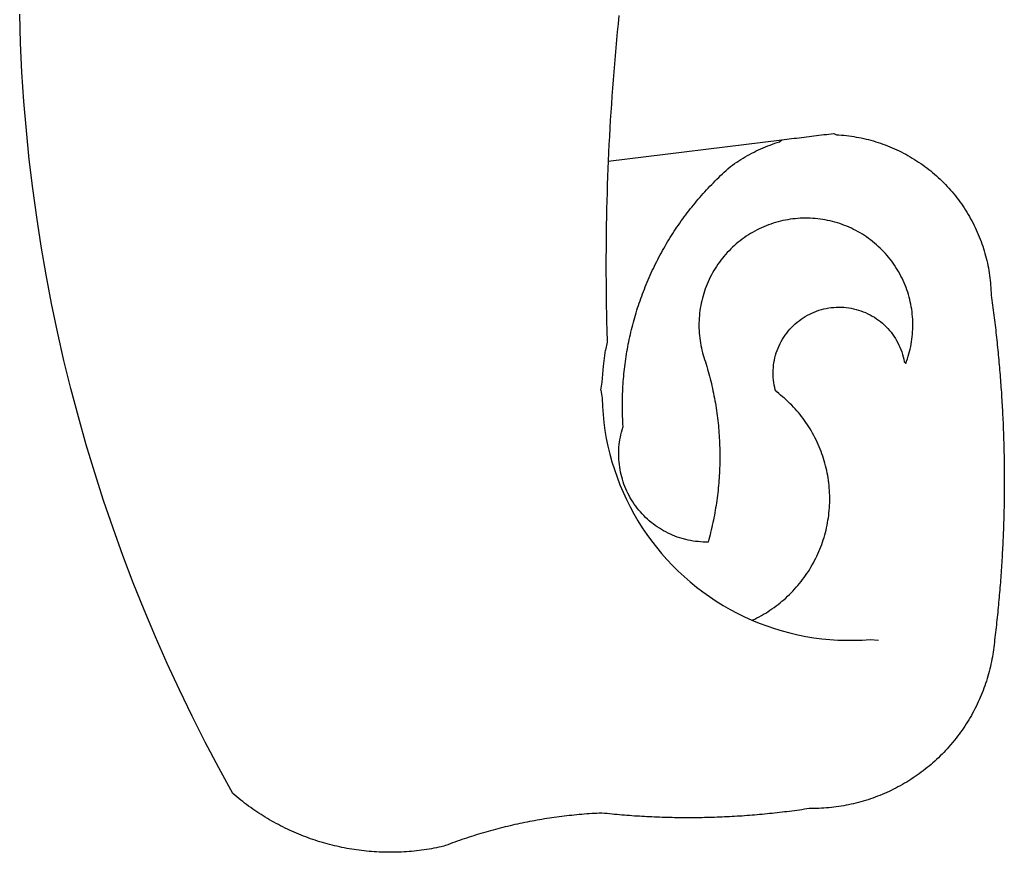
# Model space of a CAD drawing. Extents: x 1751.4 to 1835.6, y 860 to 919.4.
# Drawn here: x 1817.3 to 1817.4, y 868.1 to 868.2 of the extents above; entities that cross this region are included whole.
import ezdxf

# ---------------------------------------------------------------- set-up
doc = ezdxf.new("R2010")
doc.units = 0
doc.header["$MEASUREMENT"] = 0
doc.layers.get('0').update_dxf_attribs({"linetype": 'CONTINUOUS'})
doc.layers.add('BRAZAO', color=7, linetype='CONTINUOUS')

# ---------------------------------------------------------------- blocks, each defined once
blk = doc.blocks.new('SIMBULOPOA')
at = {"layer": 'BRAZAO'}
for points in [[(195360.274828, 1684875.971598), (195360.1635, 1684874.878092), (195360.0562, 1684873.784586), (195359.952563, 1684872.690348), (195359.852221, 1684871.596109), (195359.755541, 1684870.500406), (195359.662524, 1684869.405436), (195359.573168, 1684868.310465), (195359.488207, 1684867.214029), (195359.406542, 1684866.117594), (195359.327807, 1684865.021891), (195359.252734, 1684863.925455), (195359.182055, 1684862.827555), (195359.115038, 1684861.731119), (195359.050585, 1684860.633951), (195358.990527, 1684859.536051), (195358.93413, 1684858.438883), (195358.881029, 1684857.340982), (195358.843676, 1684856.149332)], [(195323.914111, 1684762.453531), (195323.577929, 1684762.51066), (195323.242113, 1684762.570719), (195322.907397, 1684762.633707), (195322.573046, 1684762.70109), (195322.239428, 1684762.771402), (195321.906542, 1684762.846109), (195321.574755, 1684762.923014), (195321.243334, 1684763.004313), (195320.913012, 1684763.088541), (195320.583422, 1684763.176432), (195320.254565, 1684763.267252), (195319.927538, 1684763.362467), (195319.600512, 1684763.460611), (195319.275317, 1684763.562418), (195318.950854, 1684763.667154), (195318.627489, 1684763.77482), (195318.305956, 1684763.887613), (195317.984423, 1684764.001871), (195317.664355, 1684764.120523), (195317.346484, 1684764.242105), (195317.028979, 1684764.36735), (195316.713305, 1684764.495523), (195316.398363, 1684764.627359), (195316.085986, 1684764.762857), (195315.773974, 1684764.900553), (195315.463793, 1684765.04191), (195315.155444, 1684765.18693), (195314.848193, 1684765.334879), (195314.542773, 1684765.48649), (195314.238451, 1684765.640299), (195313.935961, 1684765.79777), (195313.635302, 1684765.958902), (195313.336108, 1684766.122232), (195313.038378, 1684766.289957), (195312.743212, 1684766.459879), (195312.449145, 1684766.63273), (195312.157641, 1684766.808512), (195311.867968, 1684766.987955), (195311.579394, 1684767.170328), (195311.293017, 1684767.354898), (195311.008837, 1684767.543863), (195310.726488, 1684767.735025), (195310.446337, 1684767.929117), (195310.168017, 1684768.126139), (195309.891894, 1684768.32609), (195309.617968, 1684768.528971), (195309.346239, 1684768.734781), (195309.075976, 1684768.942789), (195308.808642, 1684769.154459), (195308.543139, 1684769.368326), (195308.280566, 1684769.585855), (195308.019457, 1684769.80485), (195307.74663, 1684770.039957), (195305.835009, 1684773.518229), (195303.98308, 1684777.030191), (195302.19414, 1684780.573648), (195300.46599, 1684784.147867), (195298.801562, 1684787.752115), (195297.200121, 1684791.384195), (195295.662035, 1684795.044107), (195294.188219, 1684798.730387), (195292.778857, 1684802.441568), (195291.434863, 1684806.17692), (195290.156237, 1684809.934977), (195288.94298, 1684813.715006), (195287.796374, 1684817.515543), (195286.715868, 1684821.335855), (195285.70238, 1684825.173746), (195284.756274, 1684829.029215), (195283.877917, 1684832.900797), (195283.066576, 1684836.787027), (195282.323351, 1684840.686441), (195281.648791, 1684844.598307), (195281.042345, 1684848.521891), (195280.504748, 1684852.454264), (195280.034899, 1684856.396891), (195279.63518, 1684860.346109), (195279.303393, 1684864.30192), (195279.041186, 1684868.26359), (195278.848742, 1684872.228189), (195278.725146, 1684876.196451)], [(195358.843676, 1684856.149332), (195382.451098, 1684859.060709)], [(195399.323168, 1684828.612467), (195399.442187, 1684828.932535), (195399.553149, 1684829.254068), (195399.65642, 1684829.579264), (195399.752367, 1684829.906656), (195399.840624, 1684830.236246), (195399.920824, 1684830.567301), (195399.993334, 1684830.89982), (195400.058154, 1684831.23527), (195400.115282, 1684831.570719), (195400.164355, 1684831.909098), (195400.205737, 1684832.247477), (195400.238696, 1684832.585855), (195400.263964, 1684832.926432), (195400.281542, 1684833.266275), (195400.291064, 1684833.606852), (195400.292162, 1684833.948893), (195400.285571, 1684834.289469), (195400.271288, 1684834.630045), (195400.248583, 1684834.970621), (195400.218554, 1684835.309732), (195400.179369, 1684835.648844), (195400.133227, 1684835.98649), (195400.079394, 1684836.322672), (195400.016772, 1684836.658121), (195399.946825, 1684836.992105), (195399.868822, 1684837.323893), (195399.783495, 1684837.653482), (195399.689745, 1684837.98234), (195399.58977, 1684838.307535), (195399.480639, 1684838.630533), (195399.36455, 1684838.950602), (195399.241137, 1684839.268473), (195399.1104, 1684839.584146), (195398.972338, 1684839.895426), (195398.826586, 1684840.203775), (195398.674242, 1684840.508463), (195398.514574, 1684840.809488), (195398.347216, 1684841.106852), (195398.173632, 1684841.400553), (195397.99309, 1684841.689859), (195397.805956, 1684841.974039), (195397.612231, 1684842.255289), (195397.411547, 1684842.53068), (195397.204638, 1684842.801676), (195396.991503, 1684843.068277), (195396.772143, 1684843.32902), (195396.546923, 1684843.585367), (195396.31621, 1684843.835855), (195396.078539, 1684844.080484), (195395.835375, 1684844.319254), (195395.587817, 1684844.553629), (195395.334032, 1684844.782145), (195395.075121, 1684845.003336), (195394.811083, 1684845.218668), (195394.541918, 1684845.428141), (195394.268359, 1684845.631754), (195393.989306, 1684845.828043), (195393.706225, 1684846.018473), (195393.419115, 1684846.201578), (195393.127245, 1684846.377359), (195392.831713, 1684846.547281), (195392.531786, 1684846.709879), (195392.22893, 1684846.865885), (195391.921679, 1684847.014566), (195391.611498, 1684847.155924), (195391.298388, 1684847.289957), (195390.981615, 1684847.415934), (195390.661547, 1684847.535318), (195390.339281, 1684847.647379), (195390.015551, 1684847.751383), (195389.687792, 1684847.848063), (195389.358935, 1684847.935953), (195389.027148, 1684848.017252), (195388.694994, 1684848.090494), (195388.359911, 1684848.15568), (195388.024096, 1684848.212809), (195387.686816, 1684848.262613), (195387.348437, 1684848.305094), (195387.008959, 1684848.338785), (195386.669115, 1684848.36442), (195386.328539, 1684848.38273), (195385.988329, 1684848.392252), (195385.647021, 1684848.394449), (195385.647021, 1684848.394449), (195385.306078, 1684848.38859), (195384.965136, 1684848.373941), (195384.624926, 1684848.351969), (195384.285448, 1684848.322672), (195383.946337, 1684848.284586), (195383.608691, 1684848.238443), (195383.272143, 1684848.184977), (195382.936694, 1684848.123453), (195382.603075, 1684848.053141), (195382.270556, 1684847.976969), (195381.9406, 1684847.891275), (195381.612475, 1684847.798258), (195381.286547, 1684847.698648), (195380.963183, 1684847.59025), (195380.642748, 1684847.47526), (195380.324145, 1684847.352213), (195380.009936, 1684847.221109), (195379.697924, 1684847.083414), (195379.389574, 1684846.938395), (195379.084154, 1684846.786051), (195378.782763, 1684846.627115), (195378.4854, 1684846.460855), (195378.191332, 1684846.288004), (195377.902026, 1684846.107828), (195377.616381, 1684845.920328), (195377.335497, 1684845.726969), (195377.05974, 1684845.52775), (195376.788378, 1684845.321207), (195376.522143, 1684845.108072), (195376.260302, 1684844.889811), (195376.004321, 1684844.664957), (195375.753466, 1684844.433512), (195375.507372, 1684844.197672), (195375.268237, 1684843.954508), (195375.034228, 1684843.706949), (195374.805346, 1684843.453531), (195374.583422, 1684843.194254), (195374.367358, 1684842.931314), (195374.157519, 1684842.662516), (195373.953905, 1684842.38859), (195373.756518, 1684842.111002), (195373.566454, 1684841.827555), (195373.382983, 1684841.541178), (195373.205737, 1684841.249674), (195373.035448, 1684840.953775), (195372.872118, 1684840.654947), (195372.716113, 1684840.350992), (195372.566698, 1684840.045572), (195372.425341, 1684839.735025), (195372.290942, 1684839.421549), (195372.1635, 1684839.105143), (195372.044115, 1684838.785807), (195371.932055, 1684838.463541), (195371.826952, 1684838.139811), (195371.730639, 1684837.812418), (195371.640917, 1684837.483561), (195371.559618, 1684837.152506), (195371.486376, 1684836.819254), (195371.420092, 1684836.48527), (195371.362231, 1684836.14982), (195371.311694, 1684835.811441), (195371.269579, 1684835.473795), (195371.234789, 1684835.134684), (195371.209154, 1684834.79484), (195371.189745, 1684834.453531), (195371.179491, 1684834.112955), (195371.177294, 1684833.772379), (195371.182787, 1684833.43107), (195371.196337, 1684833.090494), (195371.217577, 1684832.75065), (195371.247607, 1684832.410807), (195371.284594, 1684832.071695), (195371.329638, 1684831.734049), (195371.382372, 1684831.397867), (195371.443529, 1684831.062418), (195371.512743, 1684830.727701), (195371.589281, 1684830.395914), (195371.674242, 1684830.065592), (195371.765795, 1684829.737467), (195371.844897, 1684829.478922), (195371.950732, 1684829.154459), (195372.054003, 1684828.829264), (195372.153979, 1684828.503336), (195372.251757, 1684828.177408), (195372.347704, 1684827.850016), (195372.440356, 1684827.521891), (195372.530444, 1684827.192301), (195372.617968, 1684826.863443), (195372.702929, 1684826.533121), (195372.785326, 1684826.202066), (195372.86516, 1684825.871012), (195372.942431, 1684825.538492), (195373.016772, 1684825.205973), (195373.088183, 1684824.872721), (195373.157763, 1684824.538736), (195373.224413, 1684824.20402), (195373.2885, 1684823.869303), (195373.350024, 1684823.533854), (195373.407885, 1684823.198404), (195373.464281, 1684822.862223), (195373.517748, 1684822.525309), (195373.568285, 1684822.188395), (195373.616259, 1684821.850016), (195373.662035, 1684821.512369), (195373.704516, 1684821.17399), (195373.744799, 1684820.835611), (195373.781786, 1684820.4965), (195373.81621, 1684820.158121), (195373.848437, 1684819.818277), (195373.877367, 1684819.478434), (195373.904101, 1684819.13859), (195373.927538, 1684818.798014), (195373.949145, 1684818.45817), (195373.967821, 1684818.117594), (195373.983569, 1684817.777018), (195373.996752, 1684817.436441), (195374.007006, 1684817.095133), (195374.014696, 1684816.754557), (195374.02019, 1684816.41398), (195374.022387, 1684816.072672), (195374.022021, 1684815.731363), (195374.018725, 1684815.390787), (195374.013598, 1684815.050211), (195374.005175, 1684814.708902), (195373.993822, 1684814.368326), (195373.979906, 1684814.02775), (195373.963793, 1684813.686441), (195373.944018, 1684813.346598), (195373.922411, 1684813.006754), (195373.897509, 1684812.666178), (195373.870776, 1684812.326334), (195373.840746, 1684811.987223), (195373.807787, 1684811.647379), (195373.772997, 1684811.308268), (195373.734545, 1684810.969156), (195373.693529, 1684810.630777), (195373.650317, 1684810.292398), (195373.604174, 1684809.954752), (195373.555834, 1684809.617105), (195373.504565, 1684809.280191), (195373.450732, 1684808.943277), (195373.394335, 1684808.607828), (195373.335009, 1684808.271646), (195373.272387, 1684807.936197), (195373.207568, 1684807.60148), (195373.140917, 1684807.267496), (195373.070971, 1684806.933512), (195372.998095, 1684806.600992), (195372.923388, 1684806.268473), (195372.845385, 1684805.935953), (195372.765551, 1684805.604898), (195372.682055, 1684805.273844), (195372.596362, 1684804.944254), (195372.508105, 1684804.614664), (195372.41582, 1684804.279215), (195372.074145, 1684804.279215), (195371.733569, 1684804.289469), (195371.393359, 1684804.308512), (195371.053515, 1684804.337809), (195370.71477, 1684804.376627), (195370.377489, 1684804.424967), (195370.041308, 1684804.483561), (195369.707323, 1684804.550211), (195369.375536, 1684804.627115), (195368.881152, 1684804.760416), (195368.555224, 1684804.860758), (195368.232592, 1684804.970621), (195367.912524, 1684805.089273), (195367.597216, 1684805.216715), (195367.284472, 1684805.352945), (195366.976122, 1684805.49943), (195366.672533, 1684805.653238), (195366.372607, 1684805.815836), (195366.077807, 1684805.987223), (195365.788134, 1684806.166666), (195365.503222, 1684806.354898), (195365.224169, 1684806.550455), (195364.95061, 1684806.754068), (195364.683642, 1684806.965738), (195364.421801, 1684807.184), (195364.166186, 1684807.411051), (195363.917895, 1684807.643229), (195363.676196, 1684807.884195), (195363.441454, 1684808.131754), (195363.213305, 1684808.385172), (195362.992846, 1684808.644449), (195362.780444, 1684808.911051), (195362.574633, 1684809.183512), (195362.377245, 1684809.461832), (195362.187548, 1684809.744547), (195362.006274, 1684810.033121), (195361.83269, 1684810.327555), (195361.668627, 1684810.62565), (195361.512621, 1684810.928141), (195361.365038, 1684811.23649), (195361.226244, 1684811.54777), (195361.096606, 1684811.862711), (195360.97539, 1684812.182047), (195360.863696, 1684812.504313), (195360.761156, 1684812.829508), (195360.668139, 1684813.1569), (195360.585009, 1684813.487223), (195360.510302, 1684813.820475), (195360.445483, 1684814.155191), (195360.390551, 1684814.491373), (195360.344775, 1684814.82902), (195360.308154, 1684815.168131), (195360.281786, 1684815.508707), (195360.265673, 1684815.848551), (195360.258349, 1684816.189859), (195360.261645, 1684816.530436), (195360.273363, 1684816.871744), (195360.295702, 1684817.211588), (195360.327563, 1684817.551432), (195360.368945, 1684817.889811), (195360.419115, 1684818.225992), (195360.479906, 1684818.562174), (195360.550219, 1684818.896158), (195360.629687, 1684819.227213), (195360.717944, 1684819.55607), (195360.861498, 1684820.021891), (195360.839159, 1684820.361734), (195360.820483, 1684820.702311), (195360.804003, 1684821.042887), (195360.79082, 1684821.383463), (195360.779101, 1684821.724039), (195360.771044, 1684822.065348), (195360.765551, 1684822.405924), (195360.762621, 1684822.747232), (195360.761889, 1684823.087809), (195360.764086, 1684823.429117), (195360.769579, 1684823.769693), (195360.777636, 1684824.11027), (195360.787524, 1684824.451578), (195360.800707, 1684824.792154), (195360.817187, 1684825.13273), (195360.835131, 1684825.473307), (195360.856738, 1684825.81315), (195360.880541, 1684826.153727), (195360.906908, 1684826.49357), (195360.936571, 1684826.833414), (195360.968432, 1684827.173258), (195361.003222, 1684827.511637), (195361.040209, 1684827.850748), (195361.07976, 1684828.189127), (195361.122973, 1684828.527506), (195361.168017, 1684828.865152), (195361.21599, 1684829.202799), (195361.266894, 1684829.540445), (195361.319994, 1684829.877359), (195361.376391, 1684830.212809), (195361.434618, 1684830.54899), (195361.496142, 1684830.884439), (195361.559863, 1684831.219156), (195361.626513, 1684831.553873), (195361.695361, 1684831.887857), (195361.767504, 1684832.221109), (195361.842577, 1684832.553629), (195361.919115, 1684832.885416), (195361.998949, 1684833.217203), (195362.081347, 1684833.548258), (195362.166308, 1684833.87858), (195362.254198, 1684834.20817), (195362.34392, 1684834.537027), (195362.436571, 1684834.865152), (195362.531786, 1684835.191813), (195362.629565, 1684835.518473), (195362.730639, 1684835.845133), (195362.833544, 1684836.168863), (195362.939379, 1684836.494059), (195363.047411, 1684836.817057), (195363.158373, 1684837.139322), (195363.271166, 1684837.460855), (195363.386889, 1684837.781656), (195363.505541, 1684838.100992), (195363.626391, 1684838.420328), (195363.749438, 1684838.738199), (195363.875414, 1684839.054605), (195364.003588, 1684839.371012), (195364.134325, 1684839.685221), (195364.268359, 1684839.99943), (195364.403857, 1684840.312174), (195364.542284, 1684840.623453), (195364.682909, 1684840.934732), (195364.826098, 1684841.244547), (195364.972216, 1684841.552164), (195365.119799, 1684841.859049), (195365.270312, 1684842.165201), (195365.423388, 1684842.469889), (195365.577929, 1684842.773844), (195365.735766, 1684843.075602), (195365.896166, 1684843.377359), (195366.058764, 1684843.676188), (195366.223193, 1684843.975016), (195366.390551, 1684844.272379), (195366.560107, 1684844.568277), (195366.73186, 1684844.862711), (195366.90581, 1684845.15568), (195367.082323, 1684845.447184), (195367.261034, 1684845.737223), (195367.442309, 1684846.026529), (195367.625414, 1684846.314371), (195367.811083, 1684846.600016), (195367.998949, 1684846.884928), (195368.189379, 1684847.167643), (195368.381274, 1684847.449625), (195368.575732, 1684847.72941), (195368.772387, 1684848.00773), (195368.971239, 1684848.284586), (195369.171923, 1684848.559977), (195369.375903, 1684848.833902), (195369.581347, 1684849.105631), (195369.788988, 1684849.376627), (195369.998095, 1684849.645426), (195370.210131, 1684849.912027), (195370.424364, 1684850.177896), (195370.640429, 1684850.441568), (195370.857958, 1684850.703775), (195371.078417, 1684850.963785), (195371.300341, 1684851.223063), (195371.524828, 1684851.47941), (195371.75078, 1684851.734293), (195371.979296, 1684851.987711), (195372.209277, 1684852.238932), (195372.441454, 1684852.48942), (195372.676196, 1684852.736246), (195372.912035, 1684852.98234), (195373.150072, 1684853.226969), (195373.389941, 1684853.468668), (195373.632006, 1684853.708902), (195373.875536, 1684853.947672), (195374.12163, 1684854.184244), (195374.368822, 1684854.419352), (195374.618212, 1684854.650797), (195374.869799, 1684854.88151), (195375.122118, 1684855.110025), (195375.482836, 1684855.430094), (195375.758959, 1684855.630045), (195376.037279, 1684855.827066), (195376.318529, 1684856.018961), (195376.603808, 1684856.206461), (195376.890917, 1684856.389566), (195377.181322, 1684856.569742), (195377.474291, 1684856.743326), (195377.77019, 1684856.91398), (195378.067553, 1684857.078775), (195378.368945, 1684857.239176), (195378.671435, 1684857.395914), (195378.976488, 1684857.547525), (195379.285204, 1684857.694742), (195379.594653, 1684857.836832), (195379.906664, 1684857.973795), (195380.221239, 1684858.105631), (195380.536547, 1684858.233805), (195380.855151, 1684858.356852), (195381.175219, 1684858.474771), (195381.496752, 1684858.587564), (195381.820116, 1684858.695963), (195382.144579, 1684858.799234), (195382.451098, 1684859.060709)], [(195382.451098, 1684859.060709), (195382.785448, 1684859.101725), (195383.120898, 1684859.143473), (195383.456713, 1684859.184488), (195383.792895, 1684859.226236), (195384.130175, 1684859.267252), (195384.467089, 1684859.309), (195384.805834, 1684859.350748), (195385.142748, 1684859.392496), (195385.481127, 1684859.434244), (195385.819506, 1684859.475992), (195386.157885, 1684859.51774), (195386.49663, 1684859.559488), (195386.835009, 1684859.601236), (195387.172655, 1684859.642984), (195387.510302, 1684859.684732), (195387.847582, 1684859.72648), (195388.184863, 1684859.767496), (195388.52141, 1684859.809244), (195388.857592, 1684859.850992), (195389.192309, 1684859.892008), (195389.527026, 1684859.933756)], [(195389.527026, 1684859.933756), (195389.887743, 1684859.757242), (195390.227953, 1684859.736734), (195390.567431, 1684859.7111), (195390.906908, 1684859.679605), (195391.24602, 1684859.642984), (195391.584399, 1684859.601969), (195391.922411, 1684859.555094), (195392.259325, 1684859.502359), (195392.595507, 1684859.445963), (195392.930956, 1684859.383707), (195393.264941, 1684859.316324), (195393.598193, 1684859.244547), (195393.92998, 1684859.166178), (195394.260302, 1684859.083414), (195394.590624, 1684858.995523), (195394.918749, 1684858.903238), (195395.245043, 1684858.805094), (195395.569506, 1684858.702555), (195395.893603, 1684858.594889), (195396.215136, 1684858.482096), (195396.535204, 1684858.364176), (195396.853808, 1684858.241861), (195397.169848, 1684858.11442), (195397.484423, 1684857.981852), (195397.796435, 1684857.845621), (195398.106615, 1684857.703531), (195398.414233, 1684857.557047), (195398.719653, 1684857.405436), (195399.022509, 1684857.24943), (195399.323168, 1684857.089762), (195399.621996, 1684856.924234), (195399.917895, 1684856.754313), (195400.210497, 1684856.579996)], [(195400.210497, 1684856.579996), (195400.500903, 1684856.401285), (195400.788378, 1684856.21818), (195401.07329, 1684856.03068), (195401.355639, 1684855.838785), (195401.634325, 1684855.642496), (195401.909716, 1684855.442545), (195402.182909, 1684855.238199), (195402.452441, 1684855.028727), (195402.718676, 1684854.816324), (195402.981982, 1684854.599527), (195403.241991, 1684854.378336), (195403.497973, 1684854.153482), (195403.750658, 1684853.924234), (195403.999682, 1684853.692057), (195404.245776, 1684853.455484), (195404.487475, 1684853.21525), (195404.725512, 1684852.972086), (195404.960253, 1684852.723795), (195405.191332, 1684852.473307), (195405.417284, 1684852.219156), (195405.640673, 1684851.960611), (195405.859667, 1684851.699137), (195406.074633, 1684851.434732), (195406.285204, 1684851.165934), (195406.491381, 1684850.894938), (195406.694262, 1684850.621012), (195406.892748, 1684850.344156), (195407.08684, 1684850.062906), (195407.276171, 1684849.779459), (195407.46184, 1684849.493082), (195407.642382, 1684849.204508), (195407.818529, 1684848.913004), (195407.991015, 1684848.617838), (195408.158373, 1684848.321207), (195408.320971, 1684848.021646), (195408.479174, 1684847.719156), (195408.632983, 1684847.415201), (195408.780932, 1684847.108316), (195408.925585, 1684846.799234), (195409.064745, 1684846.487955), (195409.199145, 1684846.175211), (195409.328783, 1684845.86027), (195409.454394, 1684845.542398), (195409.574145, 1684845.223063), (195409.689501, 1684844.902262), (195409.799364, 1684844.579996), (195409.904833, 1684844.255533), (195410.005175, 1684843.929605), (195410.10039, 1684843.602213), (195410.190478, 1684843.273355), (195410.275805, 1684842.943033), (195410.355639, 1684842.611246), (195410.430346, 1684842.278727), (195410.500658, 1684841.945475), (195410.564745, 1684841.610758), (195410.624804, 1684841.274576), (195410.679369, 1684840.938395), (195410.728808, 1684840.600748), (195410.772387, 1684840.263102), (195410.811571, 1684839.92399), (195410.844897, 1684839.584879), (195410.873827, 1684839.245768), (195410.897265, 1684838.905191), (195410.915209, 1684838.564615), (195410.928027, 1684838.224039), (195410.956591, 1684837.884195), (195411.004198, 1684837.546549), (195411.050707, 1684837.208902), (195411.097216, 1684836.870523), (195411.142626, 1684836.532877), (195411.18767, 1684836.19523), (195411.231982, 1684835.856852), (195411.275195, 1684835.518473), (195411.31914, 1684835.180094), (195411.360888, 1684834.841715), (195411.403002, 1684834.503336), (195411.444018, 1684834.164957), (195411.484667, 1684833.826578), (195411.524218, 1684833.488199), (195411.563403, 1684833.14982), (195411.602221, 1684832.810709), (195411.639941, 1684832.47233), (195411.677294, 1684832.133219), (195411.713915, 1684831.794107), (195411.749804, 1684831.454996), (195411.785326, 1684831.115885), (195411.819384, 1684830.776773), (195411.853808, 1684830.437662), (195411.887133, 1684830.097818), (195411.920092, 1684829.758707), (195411.951952, 1684829.418863), (195411.983813, 1684829.079752), (195412.014574, 1684828.739908), (195412.044604, 1684828.400797), (195412.074633, 1684828.060953), (195412.103197, 1684827.721109), (195412.131396, 1684827.381266), (195412.159228, 1684827.041422), (195412.185961, 1684826.701578), (195412.212328, 1684826.361734), (195412.238329, 1684826.021891), (195412.263598, 1684825.682047), (195412.287402, 1684825.341471), (195412.311571, 1684825.001627), (195412.334277, 1684824.661051), (195412.356615, 1684824.321207), (195412.378588, 1684823.980631), (195412.399828, 1684823.640787), (195412.41997, 1684823.300211), (195412.439745, 1684822.959635), (195412.459154, 1684822.619059), (195412.477831, 1684822.279215), (195412.495776, 1684821.938639), (195412.512988, 1684821.598063), (195412.529833, 1684821.257486), (195412.54558, 1684820.91691), (195412.560961, 1684820.576334), (195412.575976, 1684820.235758), (195412.589892, 1684819.894449), (195412.603808, 1684819.553873), (195412.615527, 1684819.213297), (195412.628344, 1684818.872721), (195412.639696, 1684818.532145), (195412.650317, 1684818.191568), (195412.660571, 1684817.850992), (195412.670092, 1684817.509684), (195412.679247, 1684817.168375), (195412.686938, 1684816.827799), (195412.694994, 1684816.487223), (195412.701952, 1684816.145914), (195412.708178, 1684815.805338), (195412.713305, 1684815.464762), (195412.718798, 1684815.123453), (195412.723193, 1684814.782145), (195412.726488, 1684814.441568), (195412.730151, 1684814.100992), (195412.731982, 1684813.759684), (195412.734545, 1684813.418375), (195412.734911, 1684813.077799), (195412.735644, 1684812.737223), (195412.735644, 1684812.395914), (195412.734911, 1684812.054605), (195412.73308, 1684811.714029), (195412.731615, 1684811.373453), (195412.72832, 1684811.032145), (195412.725024, 1684810.691568), (195412.721362, 1684810.35026), (195412.716601, 1684810.009684), (195412.711108, 1684809.668375), (195412.704882, 1684809.327799), (195412.69829, 1684808.98649), (195412.691332, 1684808.645914), (195412.683642, 1684808.304605), (195412.675219, 1684807.964029), (195412.665331, 1684807.623453), (195412.655444, 1684807.282145), (195412.64519, 1684806.941568), (195412.633837, 1684806.600992), (195412.622118, 1684806.259684), (195412.609667, 1684805.919107), (195412.596484, 1684805.578531), (195412.582568, 1684805.237955), (195412.569018, 1684804.897379), (195412.553271, 1684804.55607), (195412.537524, 1684804.216227), (195412.52141, 1684803.87565), (195412.504565, 1684803.535074), (195412.487353, 1684803.194498), (195412.468676, 1684802.853922), (195412.449633, 1684802.513346), (195412.430224, 1684802.173502), (195412.409716, 1684801.832926), (195412.389574, 1684801.49235), (195412.367968, 1684801.151773), (195412.345629, 1684800.81193), (195412.322192, 1684800.472086), (195412.298754, 1684800.13151), (195412.275317, 1684799.790934), (195412.250414, 1684799.451822), (195412.225146, 1684799.111246), (195412.199145, 1684798.771402), (195412.172411, 1684798.431559), (195412.145312, 1684798.091715), (195412.117113, 1684797.751871), (195412.088183, 1684797.412027), (195412.059618, 1684797.072184), (195412.029589, 1684796.73234), (195411.99956, 1684796.393229), (195411.968432, 1684796.054117), (195411.936571, 1684795.714273), (195411.903613, 1684795.37443), (195411.870287, 1684795.036051), (195411.836962, 1684794.696207), (195411.802538, 1684794.357096), (195411.767382, 1684794.017984), (195411.73186, 1684793.678141), (195411.695971, 1684793.339762), (195411.658617, 1684793.00065), (195411.620898, 1684792.662271), (195411.583178, 1684792.32316), (195411.543993, 1684791.984049), (195411.504443, 1684791.64567), (195411.464159, 1684791.307291), (195411.42351, 1684790.96818), (195411.381396, 1684790.629801), (195411.339281, 1684790.291422), (195411.297533, 1684789.953775), (195411.253588, 1684789.615396), (195411.210009, 1684789.27775), (195411.173754, 1684789.004557), (195411.116991, 1684788.668375), (195411.055834, 1684788.332926), (195410.990282, 1684787.998209), (195410.91997, 1684787.664957), (195410.844897, 1684787.332438), (195410.765795, 1684787.00065), (195410.681933, 1684786.670328), (195410.593676, 1684786.340738), (195410.501391, 1684786.012613), (195410.403613, 1684785.685953), (195410.302172, 1684785.360025), (195410.195971, 1684785.037027), (195410.085009, 1684784.714029), (195409.970385, 1684784.392496), (195409.851, 1684784.073893), (195409.727221, 1684783.755289), (195409.598681, 1684783.439615), (195409.466845, 1684783.125406), (195409.329882, 1684782.813395), (195409.188891, 1684782.502848), (195409.044604, 1684782.193766), (195408.89519, 1684781.887613), (195408.741381, 1684781.582926), (195408.584277, 1684781.280436), (195408.422411, 1684780.980143), (195408.256518, 1684780.682047), (195408.086962, 1684780.386881), (195407.913012, 1684780.09318), (195407.7354, 1684779.802408), (195407.553393, 1684779.514566), (195407.367358, 1684779.228189), (195407.178393, 1684778.944742), (195406.9854, 1684778.664225), (195406.788012, 1684778.385904), (195406.586962, 1684778.110514), (195406.381518, 1684777.838053), (195406.17351, 1684777.567789), (195405.96184, 1684777.301188), (195405.745776, 1684777.036783)], [(195358.843676, 1684856.149332), (195358.786181, 1684855.144449), (195358.744067, 1684854.046549), (195358.705614, 1684852.947916), (195358.671557, 1684851.849283), (195358.640429, 1684850.75065), (195358.612597, 1684849.652018), (195358.588793, 1684848.552652), (195358.568285, 1684847.45402), (195358.552172, 1684846.354654), (195358.538988, 1684845.255289), (195358.529833, 1684844.156656), (195358.523974, 1684843.057291), (195358.522143, 1684841.957926), (195358.523974, 1684840.859293), (195358.529101, 1684839.76066), (195358.537524, 1684838.661295), (195358.550707, 1684837.56193), (195358.567187, 1684836.462564), (195358.586962, 1684835.363932), (195358.6104, 1684834.264566), (195358.637133, 1684833.165934), (195358.685107, 1684831.505533), (195358.480029, 1684830.425211)], [(195378.366015, 1684793.664225), (195378.769579, 1684793.799723), (195379.074633, 1684793.952799), (195379.376391, 1684794.111734), (195379.674487, 1684794.275797), (195379.970385, 1684794.445719), (195380.262621, 1684794.6215), (195380.551562, 1684794.802408), (195380.837206, 1684794.988443), (195381.119189, 1684795.179605), (195381.397509, 1684795.376627), (195381.672533, 1684795.578775), (195381.943529, 1684795.785318), (195382.210497, 1684795.997721), (195382.473437, 1684796.213785), (195382.731982, 1684796.436441), (195382.987231, 1684796.66276), (195383.237719, 1684796.893473), (195383.483813, 1684797.130045), (195383.725512, 1684797.371012), (195383.962817, 1684797.615641), (195384.194994, 1684797.865396), (195384.422778, 1684798.119547), (195384.646166, 1684798.376627), (195384.863696, 1684798.638834), (195385.077563, 1684798.904703), (195385.285204, 1684799.174234), (195385.488451, 1684799.448893), (195385.686571, 1684799.72648), (195385.879198, 1684800.00773), (195386.066698, 1684800.29191), (195386.248705, 1684800.580484), (195386.425219, 1684800.871988), (195386.596606, 1684801.167154), (195386.762133, 1684801.464518), (195386.922533, 1684801.765543), (195387.076708, 1684802.07023), (195387.22539, 1684802.376383), (195387.368212, 1684802.686197), (195387.505541, 1684802.998209), (195387.636645, 1684803.31315), (195387.762621, 1684803.630289), (195387.882006, 1684803.949625), (195387.995165, 1684804.271158), (195388.102831, 1684804.594156), (195388.203905, 1684804.920084), (195388.298754, 1684805.247477), (195388.38811, 1684805.576334), (195388.471239, 1684805.906656), (195388.547778, 1684806.239176), (195388.618822, 1684806.57316), (195388.682909, 1684806.907877), (195388.741137, 1684807.244059), (195388.792773, 1684807.58024), (195388.838183, 1684807.919352), (195388.877367, 1684808.25773), (195388.909594, 1684808.596842), (195388.936694, 1684808.936686), (195388.957201, 1684809.277262), (195388.970385, 1684809.617838), (195388.977343, 1684809.958414), (195388.978808, 1684810.299723), (195388.973315, 1684810.640299), (195388.961962, 1684810.980875), (195388.944018, 1684811.321451), (195388.919115, 1684811.662027), (195388.887988, 1684812.001139), (195388.851, 1684812.34025), (195388.807787, 1684812.678629), (195388.757983, 1684813.015543), (195388.701952, 1684813.351725), (195388.638964, 1684813.687174), (195388.570483, 1684814.021158), (195388.496142, 1684814.353678), (195388.415209, 1684814.685465), (195388.327685, 1684815.014322), (195388.234667, 1684815.342447), (195388.135058, 1684815.668375), (195388.029589, 1684815.992838), (195387.917895, 1684816.315104), (195387.800341, 1684816.635172), (195387.676562, 1684816.953043), (195387.546923, 1684817.267984), (195387.412157, 1684817.581461), (195387.271166, 1684817.891275), (195387.123949, 1684818.199625), (195386.971606, 1684818.504313), (195386.813403, 1684818.80607), (195386.64934, 1684819.104898), (195386.479784, 1684819.400797), (195386.304369, 1684819.693033), (195386.12456, 1684819.983072), (195385.938525, 1684820.268717), (195385.746996, 1684820.551432), (195385.550707, 1684820.829752), (195385.350024, 1684821.105143), (195385.142748, 1684821.376139), (195384.931811, 1684821.643473), (195384.715014, 1684821.907145), (195384.493822, 1684822.165689), (195384.266772, 1684822.421305), (195384.035693, 1684822.671793), (195383.800585, 1684822.917887), (195383.559985, 1684823.160318), (195383.315722, 1684823.397623), (195383.066332, 1684823.630533), (195382.812914, 1684823.858316), (195382.555834, 1684824.081705), (195382.293627, 1684824.299967), (195382.028124, 1684824.514566), (195381.758227, 1684824.722574), (195381.563769, 1684824.99943), (195381.483569, 1684825.330484), (195381.416186, 1684825.665201), (195381.360888, 1684826.001383), (195381.31914, 1684826.339762), (195381.289843, 1684826.679605), (195381.273363, 1684827.019449), (195381.269701, 1684827.360758), (195381.279589, 1684827.701334), (195381.302294, 1684828.04191), (195381.337817, 1684828.380289), (195381.38579, 1684828.718668), (195381.446947, 1684829.054117), (195381.52019, 1684829.386637), (195381.606615, 1684829.716227), (195381.70476, 1684830.042887), (195381.815722, 1684830.365152), (195381.938769, 1684830.683756), (195382.073901, 1684830.9965), (195382.220751, 1684831.304117), (195382.378588, 1684831.605875), (195382.54851, 1684831.901773), (195382.729784, 1684832.190348), (195382.920946, 1684832.473063), (195383.123095, 1684832.747721), (195383.335497, 1684833.01359), (195383.557787, 1684833.272867), (195383.789965, 1684833.522623), (195384.030932, 1684833.76359), (195384.28142, 1684833.995035), (195384.539965, 1684834.216959), (195384.807299, 1684834.428629), (195385.081591, 1684834.630045), (195385.364306, 1684834.821207), (195385.653979, 1684835.001383), (195385.949877, 1684835.171305), (195386.252367, 1684835.328775), (195386.559985, 1684835.47526), (195386.873095, 1684835.609293), (195387.191332, 1684835.73234), (195387.513964, 1684835.842203), (195387.840624, 1684835.940348), (195388.17058, 1684836.026041), (195388.504198, 1684836.098551), (195388.839281, 1684836.159342), (195389.176562, 1684836.206949), (195389.516405, 1684836.241373), (195389.856615, 1684836.262613), (195390.197192, 1684836.272135), (195390.197192, 1684836.272135), (195390.538134, 1684836.268473), (195390.878344, 1684836.251627), (195391.218554, 1684836.221598), (195391.5562, 1684836.179117), (195391.892748, 1684836.123453), (195392.226366, 1684836.055338), (195392.558154, 1684835.974039), (195392.885912, 1684835.881754), (195393.210009, 1684835.775553), (195393.530444, 1684835.657633), (195393.845385, 1684835.527994), (195394.155566, 1684835.386637), (195394.459521, 1684835.232828), (195394.758349, 1684835.067301), (195395.050219, 1684834.89152), (195395.335497, 1684834.704752), (195395.612719, 1684834.50773), (195395.883349, 1684834.29899), (195396.14519, 1684834.081461), (195396.398974, 1684833.852945)], [(195396.398974, 1684833.852945), (195396.643603, 1684833.615641), (195396.879443, 1684833.369547), (195397.105761, 1684833.113932), (195397.321825, 1684832.850992), (195397.527636, 1684832.578531), (195397.723193, 1684832.300211), (195397.907763, 1684832.013102), (195398.081713, 1684831.720133), (195398.245043, 1684831.420572), (195398.396288, 1684831.115152), (195398.536181, 1684830.803873), (195398.663256, 1684830.488199), (195398.778979, 1684830.166666), (195398.88225, 1684829.842203), (195398.972704, 1684829.513346), (195399.05144, 1684829.181559), (195399.117358, 1684828.847574), (195399.323168, 1684828.612467)], [(195357.823779, 1684824.986979), (195358.013842, 1684826.057047), (195358.077563, 1684827.154215), (195358.175707, 1684828.249186), (195358.310107, 1684829.339762), (195358.480029, 1684830.425211)], [(195357.823779, 1684824.986979), (195357.995165, 1684823.859049), (195358.039111, 1684822.761148), (195358.118945, 1684821.664713), (195358.234667, 1684820.571939), (195358.38518, 1684819.483561), (195358.571947, 1684818.399576), (195358.793139, 1684817.323648), (195359.050219, 1684816.254313), (195359.34099, 1684815.194498), (195359.666186, 1684814.144938), (195360.025805, 1684813.105631), (195360.418749, 1684812.079508), (195360.845385, 1684811.066568), (195361.303515, 1684810.067545), (195361.79497, 1684809.084635), (195362.318285, 1684808.117838), (195362.871996, 1684807.169352), (195363.457201, 1684806.237711), (195364.071337, 1684805.326578), (195364.715868, 1684804.435953), (195365.388598, 1684803.567301), (195366.089159, 1684802.719889), (195366.817187, 1684801.895914), (195367.571215, 1684801.096842), (195368.350512, 1684800.322672), (195369.155444, 1684799.573404), (195369.984545, 1684798.851969), (195370.835986, 1684798.156168), (195371.709399, 1684797.489664), (195372.604784, 1684796.851725), (195373.519579, 1684796.243082), (195374.454516, 1684795.665201), (195375.407397, 1684795.11735), (195376.377489, 1684794.600992), (195377.363696, 1684794.116129), (195378.366015, 1684793.664225)], [(195378.366015, 1684793.664225), (195379.381518, 1684793.244547), (195380.410571, 1684792.859293), (195381.452441, 1684792.506266), (195382.504198, 1684792.188395), (195383.56621, 1684791.904215), (195384.636645, 1684791.655191), (195385.71477, 1684791.441324), (195386.798754, 1684791.261881), (195387.888964, 1684791.118326), (195388.982104, 1684791.01066), (195390.078905, 1684790.937418), (195391.177538, 1684790.900797), (195392.276904, 1684790.900064), (195393.375536, 1684790.935221), (195394.472338, 1684791.005533), (195394.472338, 1684791.005533), (195395.600268, 1684790.928629)], [(195405.745776, 1684777.036783), (195405.41582, 1684776.646402), (195405.191332, 1684776.389322), (195404.962817, 1684776.136637), (195404.731738, 1684775.886148), (195404.49663, 1684775.63859), (195404.258227, 1684775.394693), (195404.016528, 1684775.153727), (195403.771532, 1684774.917154), (195403.523974, 1684774.683512), (195403.272387, 1684774.452799), (195403.018237, 1684774.225016), (195402.76079, 1684774.002359), (195402.500414, 1684773.7819), (195402.236742, 1684773.565104), (195401.970507, 1684773.351969), (195401.700976, 1684773.142496), (195401.429247, 1684772.937418), (195401.154589, 1684772.73527), (195400.877367, 1684772.537516), (195400.597216, 1684772.344156), (195400.313769, 1684772.152994), (195400.028124, 1684771.966227), (195399.741015, 1684771.783854), (195399.45061, 1684771.605143), (195399.156908, 1684771.430094), (195398.861742, 1684771.260172), (195398.564745, 1684771.09318), (195398.265551, 1684770.930582), (195397.963061, 1684770.772379), (195397.658739, 1684770.617838), (195397.352953, 1684770.467691), (195397.04497, 1684770.321939), (195396.734789, 1684770.17985), (195396.422778, 1684770.042154), (195396.108935, 1684769.909586), (195395.793627, 1684769.779947), (195395.47539, 1684769.655436), (195395.156786, 1684769.535318), (195394.836352, 1684769.418863), (195394.514086, 1684769.307535), (195394.190356, 1684769.200602), (195393.86516, 1684769.098063), (195393.5385, 1684768.999918), (195393.210375, 1684768.905436), (195392.881518, 1684768.816813), (195392.551562, 1684768.731852), (195392.219775, 1684768.651285), (195391.887988, 1684768.575846), (195391.554369, 1684768.504068), (195391.220385, 1684768.437418), (195390.884936, 1684768.375162), (195390.548754, 1684768.318033), (195390.21184, 1684768.264566), (195389.87456, 1684768.216959), (195389.536181, 1684768.173014), (195389.197802, 1684768.134195), (195388.857958, 1684768.099039), (195388.518481, 1684768.069742), (195388.179003, 1684768.044107), (195387.838793, 1684768.0236), (195387.497118, 1684768.007486), (195387.156908, 1684767.9965), (195386.816332, 1684767.989176), (195386.475024, 1684767.987711), (195386.199633, 1684767.989176), (195386.199633, 1684767.989176), (195385.862353, 1684767.937906), (195385.525072, 1684767.887369), (195385.187426, 1684767.838297), (195384.850146, 1684767.789957), (195384.512133, 1684767.743082), (195384.174487, 1684767.697672), (195383.83684, 1684767.652262), (195383.498095, 1684767.608316), (195383.160448, 1684767.565104), (195382.82207, 1684767.523355), (195382.482958, 1684767.48234), (195382.144579, 1684767.442789), (195381.8062, 1684767.404703), (195381.467089, 1684767.366617), (195381.128344, 1684767.329996), (195380.789233, 1684767.295572), (195380.450121, 1684767.260416), (195380.110644, 1684767.227457), (195379.771166, 1684767.19523), (195379.431322, 1684767.163736), (195379.092577, 1684767.133707), (195378.752367, 1684767.105143), (195378.412524, 1684767.076578), (195378.072314, 1684767.050211), (195377.732836, 1684767.024576), (195377.392626, 1684767.000406), (195377.053149, 1684766.976236), (195376.712939, 1684766.953531), (195376.371996, 1684766.932291), (195376.031786, 1684766.911783), (195375.691576, 1684766.892008), (195375.351, 1684766.87443), (195375.01079, 1684766.856852), (195374.669848, 1684766.840738), (195374.328905, 1684766.82609), (195373.988696, 1684766.811441), (195373.648119, 1684766.79899), (195373.307177, 1684766.787271), (195372.966601, 1684766.776285), (195372.625658, 1684766.766764), (195372.284716, 1684766.758707), (195371.94414, 1684766.75065), (195371.603197, 1684766.744059), (195371.262621, 1684766.738199), (195370.920946, 1684766.734537), (195370.58037, 1684766.730875), (195370.239428, 1684766.728678), (195369.898486, 1684766.727945), (195369.557177, 1684766.727945), (195369.216601, 1684766.728678), (195368.875658, 1684766.730875), (195368.534716, 1684766.734537), (195368.19414, 1684766.738199), (195367.853197, 1684766.744059), (195367.512621, 1684766.75065), (195367.170946, 1684766.757242), (195366.83037, 1684766.766764), (195366.49016, 1684766.776285), (195366.148486, 1684766.787271), (195365.808642, 1684766.79899), (195365.467699, 1684766.811441), (195365.126757, 1684766.825357), (195364.786181, 1684766.840738), (195364.445971, 1684766.856852), (195364.105761, 1684766.87443), (195363.764819, 1684766.892008), (195363.424242, 1684766.911783), (195363.084032, 1684766.931559), (195362.743822, 1684766.953531), (195362.403613, 1684766.976236), (195362.063403, 1684766.999674), (195361.723559, 1684767.023844), (195361.383349, 1684767.050211), (195361.043139, 1684767.076578), (195360.703661, 1684767.10441), (195360.364184, 1684767.133707), (195360.02434, 1684767.163736), (195359.684863, 1684767.19523), (195359.345751, 1684767.226725), (195359.006274, 1684767.260416), (195358.667162, 1684767.29484), (195358.328417, 1684767.329996), (195357.943163, 1684767.371744), (195357.943163, 1684767.371744), (195357.602221, 1684767.355631), (195357.261645, 1684767.338053), (195356.921435, 1684767.318277), (195356.581225, 1684767.297037), (195356.241015, 1684767.2736), (195355.900805, 1684767.24943), (195355.560961, 1684767.223063), (195355.220751, 1684767.194498), (195354.881274, 1684767.165201), (195354.541796, 1684767.133707), (195354.202685, 1684767.100016), (195353.863573, 1684767.065592), (195353.524828, 1684767.028971), (195353.185717, 1684766.990152), (195352.847338, 1684766.950602), (195352.508959, 1684766.908854), (195352.17058, 1684766.865641), (195351.832568, 1684766.820963), (195351.494189, 1684766.773355), (195351.156908, 1684766.725016), (195350.819994, 1684766.675211), (195350.48308, 1684766.623209), (195350.146166, 1684766.569742), (195349.809618, 1684766.514811), (195349.473437, 1684766.457682), (195349.137621, 1684766.399088), (195348.802172, 1684766.339029), (195348.466723, 1684766.276773), (195348.132006, 1684766.213785), (195347.796923, 1684766.147867), (195347.462939, 1684766.080484), (195347.128588, 1684766.012369), (195346.79497, 1684765.942057), (195346.461352, 1684765.870279), (195346.129198, 1684765.796305), (195345.795946, 1684765.721598), (195345.464159, 1684765.643961), (195345.132372, 1684765.565592), (195344.800585, 1684765.485025), (195344.469897, 1684765.403727), (195344.139574, 1684765.319498), (195343.809618, 1684765.234537), (195343.479296, 1684765.147379), (195343.150805, 1684765.059488), (195342.821947, 1684764.968668), (195342.493822, 1684764.876383), (195342.165331, 1684764.783365), (195341.837939, 1684764.68815), (195341.511645, 1684764.591471), (195341.184618, 1684764.492594), (195340.858691, 1684764.392984), (195340.532763, 1684764.291178), (195340.2083, 1684764.187906), (195339.883837, 1684764.08317), (195339.560107, 1684763.976969), (195339.236742, 1684763.867838), (195338.913378, 1684763.758707), (195338.591113, 1684763.647379), (195338.269579, 1684763.533854), (195337.948779, 1684763.418863), (195337.628344, 1684763.303141), (195337.308642, 1684763.185221), (195336.988573, 1684763.065836), (195336.66997, 1684762.944254), (195336.444384, 1684762.858561), (195336.112231, 1684762.783854), (195335.778613, 1684762.712809), (195335.444262, 1684762.645426), (195335.109545, 1684762.58024), (195334.773363, 1684762.520914), (195334.437548, 1684762.463785), (195334.101, 1684762.409586), (195333.76372, 1684762.359781), (195333.425707, 1684762.312906), (195333.087328, 1684762.270426), (195332.748949, 1684762.230875), (195332.410204, 1684762.194254), (195332.070361, 1684762.162027), (195331.730883, 1684762.133463), (195331.390673, 1684762.108561), (195331.050463, 1684762.086588), (195330.709521, 1684762.068277), (195330.369311, 1684762.053629), (195330.028735, 1684762.042643), (195329.687792, 1684762.036051), (195329.347216, 1684762.031656), (195329.005541, 1684762.031656), (195328.664965, 1684762.034586), (195328.324023, 1684762.04191), (195327.98308, 1684762.052164), (195327.642504, 1684762.065348), (195327.301562, 1684762.083658), (195326.961352, 1684762.104898), (195326.621142, 1684762.129068), (195326.281664, 1684762.157633), (195325.942187, 1684762.189127), (195325.603075, 1684762.225016), (195325.263964, 1684762.263102), (195324.925585, 1684762.305582), (195324.588305, 1684762.351725), (195324.251391, 1684762.400797), (195323.914111, 1684762.453531)]]:
    blk.add_lwpolyline(points, dxfattribs=at)

msp = doc.modelspace()

# ---------------------------------------------------------------- block references
at = {"xscale": 0.0009999999999763531, "yscale": 0.0009999999999763531, "zscale": 0.001}
msp.add_blockref('SIMBULOPOA', (1621.9781, -816.63283), dxfattribs=at)

doc.saveas('drawing.dxf')
